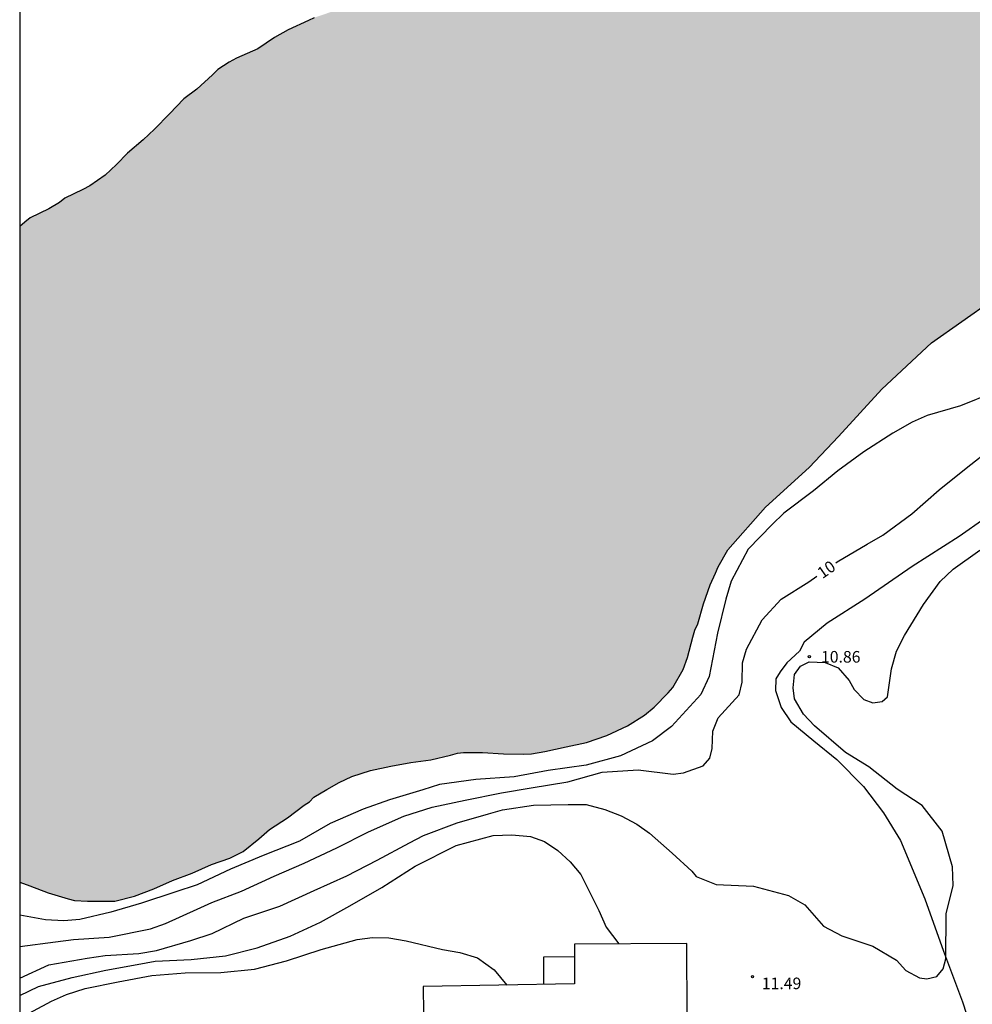
# Model space of a CAD drawing. Units: metres. Extents: x 577144 to 577495, y 4790289 to 4790540.
# Drawn here: x 577144 to 577206, y 4790392 to 4790456 of the extents above; entities that cross this region are included whole.
import ezdxf

# ---------------------------------------------------------------- set-up
doc = ezdxf.new("R2010")
doc.units = ezdxf.units.M
for name, color, linetype in [('010106', 9, 'Continuous'), ('020104', 34, 'Continuous'), ('020204', 9, 'Continuous'), ('020307', 24, 'Continuous'), ('020308', 9, 'Continuous'), ('060124', 9, 'Continuous'), ('070104', 3, 'Continuous'), ('080107', 9, 'Continuous'), ('990506', 131, 'Continuous')]:
    doc.layers.add(name, color=color, linetype=linetype)
doc.layers.add('020105', color=24, linetype='Continuous', lineweight=30)
doc.layers.add('050111', color=5, linetype='Continuous', lineweight=30)
doc.styles.add('ARIAL', font='ARIAL.TTF', dxfattribs={"height": 1})
doc.styles.add('ARIALI', font='ARIALI.TTF', dxfattribs={"height": 1})

# ---------------------------------------------------------------- blocks, each defined once
blk = doc.blocks.new('COTAPU')
blk.add_circle((0, 0), 0.075)

msp = doc.modelspace()

# ---------------------------------------------------------------- hatches: boundary and pattern name
at = {"layer": '990506'}
msp.add_hatch(color=256, dxfattribs=at).paths.add_polyline_path([(577257.343, 4790482.706), (577261.031, 4790485.922), (577264.631, 4790489.34), (577267.313, 4790492.52), (577269.619, 4790495.707), (577270.887, 4790498.137), (577271.957, 4790499.615), (577273.403, 4790501.025), (577273.829, 4790501.535), (577274.529, 4790502.237), (577275.337, 4790503.469), (577275.867, 4790504.931), (577276.021, 4790506.657), (577275.649, 4790508.435), (577274.845, 4790509.917), (577273.801, 4790511.235), (577272.745, 4790512.483), (577271.945, 4790513.917), (577271.833, 4790515.197), (577272.371, 4790516.491), (577273.467, 4790517.111), (577274.635, 4790517.145), (577275.705, 4790516.751), (577276.719, 4790516.113), (577277.777, 4790515.789), (577278.741, 4790516.213), (577279.771, 4790517.359), (577281.135, 4790517.815), (577282.463, 4790517.831), (577283.905, 4790517.375), (577284.903, 4790516.541), (577285.873, 4790515.373), (577287.067, 4790515.029), (577287.679, 4790515.05), (577288.335, 4790515.228), (577289.139, 4790515.94), (577289.733, 4790516.992), (577290.235, 4790518.04), (577290.807, 4790519.108), (577291.417, 4790520.308), (577292.033, 4790521.602), (577292.917, 4790523.54), (577293.441, 4790524.63), (577294.081, 4790525.738), (577294.797, 4790526.652), (577295.579, 4790527.38), (577296.521, 4790528.062), (577297.447, 4790528.384), (577298.111, 4790528.556), (577298.853, 4790528.876), (577299.547, 4790529.468), (577300.249, 4790530.504), (577300.749, 4790531.984), (577301.021, 4790533.28), (577301.081, 4790534.846), (577301.275, 4790536.748), (577302.037, 4790538.756), (577302.973, 4790540.437), (577258.82, 4790540.438), (577258.658, 4790540.234), (577255.914, 4790537.307), (577253.38, 4790534.769), (577250.098, 4790531.325), (577246.398, 4790527.767), (577243.176, 4790525.093), (577240.392, 4790523.013), (577238.062, 4790520.673), (577234.08, 4790517.816), (577229.624, 4790513.978), (577225.771, 4790510.206), (577222.421, 4790507.436), (577216.017, 4790500.172), (577212.791, 4790496.485), (577209.423, 4790492.443), (577205.485, 4790487.621), (577203.183, 4790484.981), (577200.439, 4790481.663), (577197.613, 4790478.495), (577194.871, 4790475.334), (577192.277, 4790472.578), (577189.473, 4790469.538), (577186.471, 4790466.87), (577182.511, 4790464.66), (577179.677, 4790463.458), (577178.386, 4790462.954), (577177.974, 4790462.85), (577177.136, 4790462.604), (577175.95, 4790462.128), (577175.508, 4790461.964), (577174.31, 4790461.52), (577173.12, 4790460.902), (577171.776, 4790460.307), (577170.522, 4790459.689), (577169.36, 4790459.081), (577168.138, 4790458.431), (577166.888, 4790457.729), (577165.74, 4790457.027), (577164.46, 4790456.459), (577163.268, 4790456.051), (577162.904, 4790455.867), (577161.588, 4790455.267), (577160.704, 4790454.777), (577159.618, 4790454.051), (577158.238, 4790453.439), (577157.784, 4790453.187), (577157.046, 4790452.693), (577156.698, 4790452.367), (577155.674, 4790451.423), (577154.84, 4790450.801), (577153.916, 4790449.845), (577152.952, 4790448.837), (577152.208, 4790448.143), (577151.198, 4790447.283), (577150.492, 4790446.555), (577149.754, 4790445.875), (577148.748, 4790445.167), (577148.306, 4790444.933), (577147.144, 4790444.376), (577146.798, 4790444.108), (577146.104, 4790443.684), (577144.904, 4790443.102), (577144.544, 4790442.82), (577144.221, 4790442.553), (577144.22, 4790400.122), (577144.881, 4790399.887), (577146.067, 4790399.433), (577147.363, 4790399.047), (577147.759, 4790398.935), (577148.615, 4790398.889), (577149.941, 4790398.889), (577150.371, 4790398.903), (577151.639, 4790399.217), (577152.909, 4790399.697), (577154.099, 4790400.225), (577155.369, 4790400.707), (577156.631, 4790401.263), (577157.815, 4790401.685), (577158.673, 4790402.118), (577159.689, 4790402.934), (577160.381, 4790403.538), (577161.541, 4790404.298), (577162.625, 4790405.112), (577162.969, 4790405.322), (577163.253, 4790405.634), (577164.097, 4790406.116), (577164.899, 4790406.574), (577165.703, 4790406.958), (577166.913, 4790407.344), (577168.225, 4790407.628), (577169.519, 4790407.88), (577170.821, 4790408.032), (577172.089, 4790408.354), (577172.547, 4790408.47), (577172.947, 4790408.51), (577174.175, 4790408.514), (577175.517, 4790408.436), (577176.841, 4790408.418), (577177.333, 4790408.42), (577178.205, 4790408.586), (577179.585, 4790408.884), (577180.889, 4790409.166), (577182.221, 4790409.614), (577183.547, 4790410.25), (577184.639, 4790410.924), (577185.273, 4790411.456), (577186.191, 4790412.386), (577186.481, 4790412.72), (577187.141, 4790413.888), (577187.437, 4790414.668), (577187.779, 4790415.985), (577187.911, 4790416.439), (577188.107, 4790416.843), (577188.457, 4790418.127), (577188.903, 4790419.357), (577189.247, 4790420.127), (577189.413, 4790420.529), (577190.042, 4790421.635), (577192.486, 4790424.393), (577195.298, 4790426.961), (577197.206, 4790428.953), (577200.012, 4790432.015), (577203.23, 4790435.019), (577207.151, 4790437.782), (577210.105, 4790440.214), (577212.985, 4790442.556), (577215.391, 4790444.718), (577217.755, 4790446.508), (577219.531, 4790447.712), (577221.319, 4790448.774), (577222.349, 4790449.404), (577224.621, 4790452.276), (577226.497, 4790454.04), (577228.311, 4790455.745), (577230.359, 4790457.009), (577232.263, 4790458.675), (577236.003, 4790461.743), (577238.753, 4790464.631), (577242.151, 4790468.205), (577245.187, 4790471.175), (577248.313, 4790474.161), (577251.093, 4790476.67), (577253.615, 4790479.2)])

# ---------------------------------------------------------------- linework, layer by layer
at = {"layer": '010106', "flags": 128}
msp.add_lwpolyline([(577144.223, 4790540.441), (577144.218, 4790290.448), (577494.208, 4790290.44), (577494.214, 4790540.433)], close=True, dxfattribs=at)
at = {"layer": '020104', "flags": 128}
for points, elevation in [([(577207.223, 4790431.8), (577205.105, 4790430.944), (577202.937, 4790430.32), (577201.975, 4790429.896), (577200.715, 4790429.176), (577198.848, 4790427.96), (577197.16, 4790426.742), (577195.576, 4790425.45), (577193.664, 4790423.992), (577192.914, 4790423.276), (577191.358, 4790421.666), (577190.258, 4790419.598), (577189.916, 4790418.426), (577189.364, 4790416.234), (577188.826, 4790413.442), (577188.294, 4790412.26), (577186.402, 4790410.198), (577185.167, 4790409.262), (577183.093, 4790408.296), (577180.883, 4790407.688), (577178.417, 4790407.346), (577176.217, 4790406.946), (577173.735, 4790406.78), (577171.375, 4790406.444), (577170.299, 4790406.104), (577168.147, 4790405.456), (577166.455, 4790404.852), (577164.299, 4790403.926), (577162.321, 4790402.788), (577159.967, 4790401.854), (577157.867, 4790400.971), (577155.707, 4790399.955), (577154.255, 4790399.489), (577152.109, 4790398.777), (577150.123, 4790398.197), (577148.113, 4790397.709), (577147.067, 4790397.619), (577145.881, 4790397.683), (577144.22, 4790397.999)], 9), ([(577144.22, 4790393.922), (577146.095, 4790394.781), (577148.593, 4790395.203), (577149.739, 4790395.381), (577151.923, 4790395.521), (577153.075, 4790395.701), (577155.295, 4790396.345), (577156.675, 4790396.815), (577158.721, 4790397.795), (577161.045, 4790398.577), (577163.271, 4790399.592), (577165.391, 4790400.534), (577167.345, 4790401.542), (577169.451, 4790402.672), (577170.347, 4790403.14), (577172.527, 4790403.966), (577174.551, 4790404.552), (577175.455, 4790404.816), (577177.469, 4790405.106), (577179.719, 4790405.154), (577180.877, 4790405.142), (577182.079, 4790404.832), (577183.138, 4790404.428), (577184.154, 4790403.88), (577184.976, 4790403.294), (577186.434, 4790401.994), (577187.706, 4790400.832), (577187.984, 4790400.486), (577189.284, 4790399.98), (577191.698, 4790399.87), (577193.974, 4790399.274), (577195.034, 4790398.666), (577196.234, 4790397.282), (577197.42, 4790396.662), (577199.418, 4790395.992), (577200.946, 4790395.086), (577201.55, 4790394.422), (577202.452, 4790393.934), (577202.922, 4790393.88), (577203.566, 4790394.016), (577203.986, 4790394.52), (577204.138, 4790395.16), (577204.168, 4790398.088), (577204.63, 4790399.916), (577204.59, 4790401.118), (577203.906, 4790403.433), (577202.616, 4790405.097), (577200.99, 4790406.155), (577199.172, 4790407.589), (577197.656, 4790408.511), (577195.644, 4790410.251), (577194.946, 4790410.991), (577194.358, 4790411.985), (577194.276, 4790412.701), (577194.35, 4790413.573), (577194.736, 4790414.105), (577195.306, 4790414.383), (577196.344, 4790414.333), (577197.188, 4790413.987), (577197.894, 4790413.175), (577198.214, 4790412.599), (577198.838, 4790411.945), (577199.42, 4790411.725), (577200.022, 4790411.813), (577200.377, 4790412.112), (577200.635, 4790413.924), (577200.957, 4790415.07), (577201.463, 4790416.09), (577202.713, 4790418.086), (577203.785, 4790419.572), (577204.619, 4790420.374), (577206.341, 4790421.608)], 11), ([(577144.22, 4790392.795), (577145.425, 4790393.379), (577147.623, 4790393.965), (577149.799, 4790394.433), (577151.829, 4790394.795), (577152.975, 4790395.007), (577155.309, 4790395.115), (577157.527, 4790395.367), (577159.583, 4790395.871), (577161.725, 4790396.627), (577163.679, 4790397.536), (577165.583, 4790398.592), (577167.653, 4790399.772), (577169.811, 4790401.168), (577172.467, 4790402.492), (577174.865, 4790403.142), (577176.057, 4790403.182), (577177.263, 4790403.084), (577178.181, 4790402.762), (577179.039, 4790402.184), (577179.848, 4790401.45), (577180.524, 4790400.618), (577181.684, 4790398.284), (577182.16, 4790397.214), (577182.982, 4790396.134)], 12), ([(577144.22, 4790391.322), (577146.281, 4790392.433), (577147.241, 4790392.855), (577148.447, 4790393.253), (577150.595, 4790393.685), (577152.773, 4790394.099), (577154.925, 4790394.263), (577157.227, 4790394.275), (577159.415, 4790394.499), (577161.479, 4790395.037), (577163.733, 4790395.769), (577166.057, 4790396.422), (577167.049, 4790396.554), (577168.103, 4790396.526), (577169.221, 4790396.332), (577171.587, 4790395.782), (577172.695, 4790395.586), (577173.835, 4790395.23), (577174.92, 4790394.454), (577175.736, 4790393.472)], 13)]:
    msp.add_lwpolyline(points, dxfattribs=dict(at, elevation=elevation))
at = {"layer": '020105', "elevation": 10, "flags": 128}
for points in [[(577197.025, 4790420.787), (577197.109, 4790420.846), (577199.047, 4790421.998), (577200.081, 4790422.568), (577201.949, 4790423.962), (577203.715, 4790425.502), (577205.457, 4790426.904), (577207.161, 4790428.24)], [(577144.22, 4790395.96), (577146.529, 4790396.269), (577147.703, 4790396.415), (577150.011, 4790396.563), (577152.691, 4790397.101), (577153.643, 4790397.447), (577155.693, 4790398.387), (577156.641, 4790398.803), (577158.563, 4790399.543), (577160.689, 4790400.508), (577162.633, 4790401.36), (577164.749, 4790402.356), (577166.797, 4790403.39), (577169.065, 4790404.398), (577170.903, 4790404.978), (577173.053, 4790405.428), (577175.405, 4790405.908), (577177.315, 4790406.24), (577179.681, 4790406.616), (577181.917, 4790407.234), (577184.234, 4790407.398), (577186.512, 4790407.106), (577187.17, 4790407.198), (577188.442, 4790407.66), (577188.88, 4790408.146), (577189.024, 4790408.784), (577189.07, 4790409.898), (577189.412, 4790410.76), (577190.764, 4790412.251), (577190.967, 4790413.056), (577191.001, 4790414.324), (577191.251, 4790415.2), (577192.255, 4790417.106), (577193.491, 4790418.426), (577195.273, 4790419.56), (577195.805, 4790419.933)]]:
    msp.add_lwpolyline(points, dxfattribs=at)
at = {"layer": '050111'}
for points in [[(577163.268, 4790456.051, 8.416), (577162.904, 4790455.867, 8.416), (577161.588, 4790455.267, 8.416), (577160.704, 4790454.777, 8.416), (577159.618, 4790454.051, 8.416), (577158.238, 4790453.439, 8.416), (577157.784, 4790453.187, 8.416), (577157.046, 4790452.693, 8.416), (577156.698, 4790452.367, 8.416), (577155.674, 4790451.423, 8.416), (577154.84, 4790450.801, 8.416), (577153.916, 4790449.845, 8.416), (577152.952, 4790448.837, 8.416), (577152.208, 4790448.143, 8.416), (577151.198, 4790447.283, 8.416), (577150.492, 4790446.555, 8.416), (577149.754, 4790445.875, 8.416), (577148.748, 4790445.167, 8.416), (577148.306, 4790444.933, 8.416), (577147.144, 4790444.376, 8.416), (577146.798, 4790444.108, 8.416), (577146.104, 4790443.684, 8.416), (577144.904, 4790443.102, 8.416), (577144.544, 4790442.82, 8.416), (577144.221, 4790442.553, 8.416)], [(577144.22, 4790400.122, 8.416), (577144.881, 4790399.887, 8.416), (577146.067, 4790399.433, 8.416), (577147.363, 4790399.047, 8.416), (577147.759, 4790398.935, 8.416), (577148.615, 4790398.889, 8.416), (577149.941, 4790398.889, 8.416), (577150.371, 4790398.903, 8.416), (577151.639, 4790399.217, 8.416), (577152.909, 4790399.697, 8.416), (577154.099, 4790400.225, 8.416), (577155.369, 4790400.707, 8.416), (577156.631, 4790401.263, 8.416), (577157.815, 4790401.685, 8.416), (577158.673, 4790402.118, 8.416), (577159.689, 4790402.934, 8.416), (577160.381, 4790403.538, 8.416), (577161.541, 4790404.298, 8.416), (577162.625, 4790405.112, 8.416), (577162.969, 4790405.322, 8.416), (577163.253, 4790405.634, 8.416), (577164.097, 4790406.116, 8.416), (577164.899, 4790406.574, 8.416), (577165.703, 4790406.958, 8.416), (577166.913, 4790407.344, 8.416), (577168.225, 4790407.628, 8.416), (577169.519, 4790407.88, 8.416), (577170.821, 4790408.032, 8.416), (577172.089, 4790408.354, 8.416), (577172.547, 4790408.47, 8.416), (577172.947, 4790408.51, 8.416), (577174.175, 4790408.514, 8.416), (577175.517, 4790408.436, 8.416), (577176.841, 4790408.418, 8.416), (577177.333, 4790408.42, 8.416), (577178.205, 4790408.586, 8.416), (577179.585, 4790408.884, 8.416), (577180.889, 4790409.166, 8.416), (577182.221, 4790409.614, 8.416), (577183.547, 4790410.25, 8.416), (577184.639, 4790410.924, 8.416), (577185.273, 4790411.456, 8.416), (577186.191, 4790412.386, 8.416), (577186.481, 4790412.72, 8.416), (577187.141, 4790413.888, 8.416), (577187.437, 4790414.668, 8.416), (577187.779, 4790415.985, 8.416), (577187.911, 4790416.439, 8.416), (577188.107, 4790416.843, 8.416), (577188.457, 4790418.127, 8.416), (577188.903, 4790419.357, 8.416), (577189.247, 4790420.127, 8.416), (577189.413, 4790420.529, 8.416), (577190.042, 4790421.635, 8.416), (577192.486, 4790424.393, 8.416), (577195.298, 4790426.961, 8.416), (577197.206, 4790428.953, 8.416), (577200.012, 4790432.015, 8.416), (577203.23, 4790435.019, 8.416), (577207.151, 4790437.782, 8.416)]]:
    msp.add_polyline3d(points, dxfattribs=at)
at = {"layer": '060124'}
msp.add_polyline3d([(577180.119, 4790395.3, 12.2), (577178.109, 4790395.265, 12.3), (577178.111, 4790394.39, 12.25), (577178.113, 4790393.514, 12.2)], dxfattribs=at)
at = {"layer": '070104'}
msp.add_polyline3d([(577208.343, 4790424.826, 10.925), (577205.019, 4790422.484, 10.837), (577201.973, 4790420.544, 10.743), (577198.911, 4790418.438, 10.715), (577196.459, 4790416.892, 10.721), (577194.989, 4790415.664, 10.713), (577194.669, 4790415.064, 10.729), (577193.858, 4790414.319, 10.733), (577193.418, 4790413.731, 10.777), (577193.152, 4790413.291, 10.831), (577193.118, 4790412.523, 10.879), (577193.494, 4790411.431, 10.913), (577194.116, 4790410.503, 10.949), (577195.6, 4790409.279, 10.973), (577197.092, 4790408.071, 11.015), (577198.822, 4790406.325, 11.017), (577200.118, 4790404.608, 10.975), (577201.224, 4790402.824, 10.961), (577202.788, 4790399.044, 10.911), (577204.006, 4790395.674, 10.967), (577205.224, 4790392.378, 11.047), (577206.211, 4790389.332, 11.217)], dxfattribs=at)
at = {"layer": '080107'}
msp.add_polyline3d([(577170.367, 4790386.603, 14.068), (577187.417, 4790386.686, 12.57), (577187.407, 4790391.421, 12.131), (577187.396, 4790396.156, 11.692), (577180.117, 4790396.12, 12.332), (577180.12, 4790394.835, 12.45), (577180.123, 4790393.55, 12.581), (577170.331, 4790393.376, 13.861), (577170.34, 4790391.657, 13.912)], dxfattribs=at)

# ---------------------------------------------------------------- block references
at = {"layer": '020204', "rotation": 359.9987685839998}
for p in [(577195.32, 4790414.707, 10.864), (577191.638, 4790394.023, 11.488)]:
    msp.add_blockref('COTAPU', p, dxfattribs=at)

# ---------------------------------------------------------------- texts
at = {"layer": '020307', "style": 'ARIALI'}
msp.add_text('10', height=0.75, rotation=35.00777, dxfattribs=at).set_placement((577196.161, 4790419.724, 10))
at = {"layer": '020308', "style": 'ARIAL'}
for s, p in [('10.86', (577196.07, 4790414.332, 10.864)), ('11.49', (577192.24, 4790393.205, 11.488))]:
    msp.add_text(s, height=0.75, rotation=359.99877, dxfattribs=at).set_placement(p)

doc.saveas('drawing.dxf')
